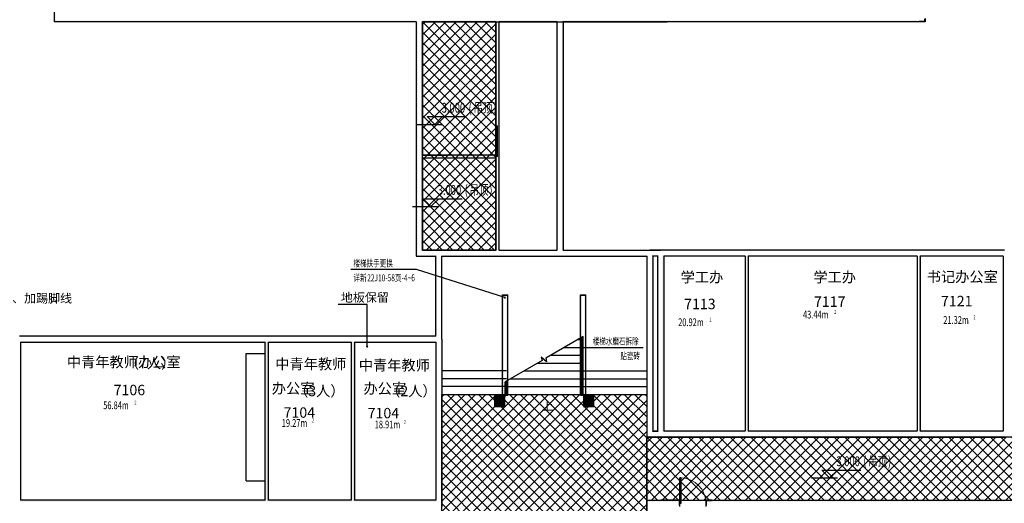
# Model space of a CAD drawing. Extents: x -763769 to -70263, y -145977 to 205589.
# Drawn here: x -312315 to -274515, y 37365 to 55926 of the extents above; entities that cross this region are included whole.
import ezdxf

# ---------------------------------------------------------------- set-up
doc = ezdxf.new("R2010")
doc.units = 0
doc.header["$LTSCALE"] = 1000
doc.header["$MEASUREMENT"] = 0
for name, color, linetype in [('COLUMN', 9, 'Continuous'), ('DIM_ELEV', 3, 'Continuous'), ('DIM_LEAD', 3, 'Continuous'), ('DIM_SYMB', 3, 'Continuous'), ('DOOR_FIRE', 4, 'Continuous'), ('PUB_HATCH', 8, 'Continuous'), ('PUB_TEXT', 7, 'Continuous'), ('PUB_WALL', 9, 'Continuous'), ('SPACE', 7, 'Continuous'), ('STAIR', 2, 'Continuous'), ('WALL', 255, 'Continuous')]:
    doc.layers.add(name, color=color, linetype=linetype)
doc.styles.add('_TCH_DIM', font='SIMPLEX', dxfattribs={"bigfont": 'GBCBIG'})
doc.styles.add('_TCH_SPACE', font='SIMPLEX', dxfattribs={"bigfont": 'GBCBIG'})
doc.styles.get("Standard").update_dxf_attribs({"font": 'gbenor.shx', "bigfont": 'gbcbig.shx'})
doc.styles.add('宋体', font='txt', dxfattribs={"width": 0.7, "height": 5})

# ---------------------------------------------------------------- blocks, each defined once
blk = doc.blocks.new('$DorLib2D$00000001')
for p, q in [((0.45, 0.975), (0.5, 0.975)), ((0.45, 0), (0.45, 0.975)), ((0.5, 0), (0.5, 0.975)), ((0.5, 0), (0.45, 0))]:
    blk.add_line(p, q)
at = {"lineweight": 13}
blk.add_arc((0.475, 0), 0.975, 91.4693, 180, dxfattribs=at)
blk = doc.blocks.new('_FZH')
blk.add_lwpolyline([(-0.5, -0.5), (0.5, -0.5), (0.5, 0.5), (-0.5, 0.5)], close=True)
at = {"layer": 'PUB_HATCH'}
blk.add_solid([(-0.5, -0.5), (0.5, -0.5), (-0.5, 0.5), (0.5, 0.5)], dxfattribs=at)

msp = doc.modelspace()

# ---------------------------------------------------------------- hatches: boundary and pattern name
h = msp.add_hatch()
h.set_pattern_fill('多孔材料', color=251, scale=100)
h.set_pattern_definition([(45, (200, 0), (-200.0002, 200.0002), []), (135, (200, 0), (-200.0002, -200.0002), [])])
h.paths.add_polyline_path([(-296852.5, 55846.1), (-294032.5, 55846.1), (-294032.5, 47086.1), (-296852.5, 47086.1)])
h = msp.add_hatch()
h.set_pattern_fill('多孔材料', color=251, scale=100)
h.set_pattern_definition([(45, (154438.58, 0), (-200.0002, 200.0002), []), (135, (154438.58, 0), (-200.0002, -200.0002), [])])
h.paths.add_polyline_path([(-288245.2, 28786.1), (-296115.2, 28786.1), (-296115.2, 41546.1), (-288245.2, 41546.1)])
h = msp.add_hatch()
h.set_pattern_fill('多孔材料', color=251, scale=100)
h.set_pattern_definition([(45, (154858.58, 0), (-200.0002, 200.0002), []), (135, (154858.58, 0), (-200.0002, -200.0002), [])])
h.paths.add_polyline_path([(-261725.2, 39902.4), (-288245.2, 39902.4), (-288245.2, 37486.1), (-261725.2, 37486.1)])
at = {"layer": 'PUB_WALL'}
for points in [[(-310992.5, 69786.1), (-310992.5, 55846.1), (-310952.5, 55886.1), (-310952.5, 69746.1)], [(-277552.5, 55966.1), (-277552.5, 55846.1), (-277592.5, 55846.1), (-277592.5, 55966.1)], [(-297092.5, 55846.1), (-310992.5, 55846.1), (-310952.5, 55886.1), (-297052.5, 55886.1)], [(-297092.5, 55846.1), (-297092.5, 50666.1), (-297052.5, 50666.1), (-297052.5, 55886.1)], [(-296852.5, 55846.1), (-296852.5, 50726.1), (-296892.5, 50686.1), (-296892.5, 55886.1)], [(-294032.5, 55846.1), (-296852.5, 55846.1), (-296892.5, 55886.1), (-293992.5, 55886.1)], [(-294032.5, 50726.1), (-294032.5, 55846.1), (-293992.5, 55886.1), (-293992.5, 50686.1)], [(-291692.5, 55846.1), (-293912.5, 55846.1), (-293952.5, 55886.1), (-291652.5, 55886.1)], [(-293912.5, 50666.1), (-293912.5, 55846.1), (-293952.5, 55886.1), (-293952.5, 50666.1)], [(-291692.5, 55846.1), (-291692.5, 47086.1), (-291652.5, 47046.1), (-291652.5, 55886.1)], [(-277792.5, 55846.1), (-291452.5, 55846.1), (-291492.5, 55886.1), (-277752.5, 55886.1)], [(-291452.5, 55846.1), (-291452.5, 47086.1), (-291492.5, 47046.1), (-291492.5, 55886.1)], [(-277792.5, 55846.1), (-277792.5, 55846.1), (-277752.5, 55846.1), (-277752.5, 55886.1)], [(-277552.5, 55846.1), (-277792.5, 55846.1), (-277792.5, 55886.1), (-277552.5, 55886.1)], [(-297092.5, 50666.1), (-297092.5, 46846.1), (-297052.5, 46886.1), (-297052.5, 50666.1)], [(-294032.5, 50726.1), (-296852.5, 50726.1), (-296892.5, 50686.1), (-293992.5, 50686.1)], [(-293912.5, 47086.1), (-293912.5, 50666.1), (-293952.5, 50666.1), (-293952.5, 47046.1)], [(-294032.5, 50606.1), (-296852.5, 50606.1), (-296892.5, 50646.1), (-293992.5, 50646.1)], [(-296852.5, 50606.1), (-296852.5, 47086.1), (-296892.5, 47046.1), (-296892.5, 50646.1)], [(-294032.5, 47086.1), (-294032.5, 50606.1), (-293992.5, 50646.1), (-293992.5, 47046.1)], [(-297092.5, 46846.1), (-296345.2, 46846.1), (-296305.2, 46886.1), (-297052.5, 46886.1)], [(-296852.5, 47086.1), (-296225.2, 47086.1), (-296225.2, 47046.1), (-296892.5, 47046.1)], [(-296345.2, 43786.1), (-296345.2, 46846.1), (-296305.2, 46886.1), (-296305.2, 43746.1)], [(-296225.2, 47086.1), (-294032.5, 47086.1), (-293992.5, 47046.1), (-296225.2, 47046.1)], [(-296105.2, 43666.1), (-296105.2, 46846.1), (-296145.2, 46886.1), (-296145.2, 43666.1)], [(-296105.2, 46846.1), (-293972.5, 46846.1), (-293972.5, 46886.1), (-296145.2, 46886.1)], [(-293972.5, 46846.1), (-291572.5, 46846.1), (-291572.5, 46886.1), (-293972.5, 46886.1)], [(-293912.5, 47086.1), (-291692.5, 47086.1), (-291652.5, 47046.1), (-293952.5, 47046.1)], [(-291572.5, 46846.1), (-288245.2, 46846.1), (-288205.2, 46886.1), (-291572.5, 46886.1)], [(-291452.5, 47086.1), (-288125.2, 47086.1), (-288125.2, 47046.1), (-291492.5, 47046.1)], [(-288245.2, 46846.1), (-288245.2, 39902.4), (-288205.2, 39942.4), (-288205.2, 46886.1)], [(-287705.2, 47086.1), (-288125.2, 47086.1), (-288125.2, 47046.1), (-287705.2, 47046.1)], [(-288005.2, 46846.1), (-288005.2, 40142.4), (-288045.2, 40102.4), (-288045.2, 46886.1)], [(-287825.2, 46846.1), (-288005.2, 46846.1), (-288045.2, 46886.1), (-287785.2, 46886.1)], [(-287825.2, 46846.1), (-287825.2, 40142.4), (-287785.2, 40102.4), (-287785.2, 46886.1)], [(-284405.2, 47086.1), (-287705.2, 47086.1), (-287705.2, 47046.1), (-284405.2, 47046.1)], [(-284465.2, 46846.1), (-287585.2, 46846.1), (-287625.2, 46886.1), (-284425.2, 46886.1)], [(-287585.2, 46846.1), (-287585.2, 40142.4), (-287625.2, 40102.4), (-287625.2, 46886.1)], [(-284465.2, 46846.1), (-284465.2, 40142.4), (-284425.2, 40102.4), (-284425.2, 46886.1)], [(-277805.2, 47086.1), (-284405.2, 47086.1), (-284405.2, 47046.1), (-277805.2, 47046.1)], [(-277865.2, 46846.1), (-284345.2, 46846.1), (-284385.2, 46886.1), (-277825.2, 46886.1)], [(-284345.2, 46846.1), (-284345.2, 40142.4), (-284385.2, 40102.4), (-284385.2, 46886.1)], [(-277865.2, 46846.1), (-277865.2, 40142.4), (-277825.2, 40102.4), (-277825.2, 46886.1)], [(-274505.2, 47086.1), (-277805.2, 47086.1), (-277805.2, 47046.1), (-274505.2, 47046.1)], [(-274565.2, 46846.1), (-277745.2, 46846.1), (-277785.2, 46886.1), (-274525.2, 46886.1)], [(-277745.2, 46846.1), (-277745.2, 40142.4), (-277785.2, 40102.4), (-277785.2, 46886.1)], [(-274565.2, 46846.1), (-274565.2, 40142.4), (-274525.2, 40102.4), (-274525.2, 46886.1)], [(-293780.2, 41516.1), (-293780.2, 45366.1), (-293740.2, 45366.1), (-293740.2, 41516.1)], [(-293780.2, 45366.1), (-293580.2, 45366.1), (-293580.2, 45326.1), (-293780.2, 45326.1)], [(-293580.2, 41516.1), (-293580.2, 45366.1), (-293620.2, 45366.1), (-293620.2, 41516.1)], [(-290780.2, 41516.1), (-290780.2, 45366.1), (-290740.2, 45366.1), (-290740.2, 41516.1)], [(-290780.2, 45366.1), (-290580.2, 45366.1), (-290580.2, 45326.1), (-290780.2, 45326.1)], [(-290580.2, 41516.1), (-290580.2, 45366.1), (-290620.2, 45366.1), (-290620.2, 41516.1)], [(-312325.2, 43786.1), (-302825.2, 43786.1), (-302825.2, 43746.1), (-312325.2, 43746.1)], [(-312265.2, 37486.1), (-312265.2, 43546.1), (-312305.2, 43586.1), (-312305.2, 37446.1)], [(-312265.2, 43546.1), (-302885.2, 43546.1), (-302845.2, 43586.1), (-312305.2, 43586.1)], [(-302885.2, 37486.1), (-302885.2, 43546.1), (-302845.2, 43586.1), (-302845.2, 37446.1)], [(-302825.2, 43786.1), (-299525.2, 43786.1), (-299525.2, 43746.1), (-302825.2, 43746.1)], [(-302765.2, 43546.1), (-299585.2, 43546.1), (-299545.2, 43586.1), (-302805.2, 43586.1)], [(-302765.2, 37486.1), (-302765.2, 43546.1), (-302805.2, 43586.1), (-302805.2, 37446.1)], [(-299585.2, 43546.1), (-299585.2, 37486.1), (-299545.2, 37446.1), (-299545.2, 43586.1)], [(-299525.2, 43786.1), (-296345.2, 43786.1), (-296305.2, 43746.1), (-299525.2, 43746.1)], [(-299465.2, 43546.1), (-296345.2, 43546.1), (-296305.2, 43586.1), (-299505.2, 43586.1)], [(-299465.2, 43546.1), (-299465.2, 37486.1), (-299505.2, 37446.1), (-299505.2, 43586.1)], [(-296345.2, 43546.1), (-296345.2, 37486.1), (-296305.2, 37446.1), (-296305.2, 43586.1)], [(-296105.2, 43666.1), (-296105.2, 37246.1), (-296145.2, 37286.1), (-296145.2, 43666.1)], [(-293692.7, 41486.1), (-294092.7, 41486.1), (-294052.7, 41446.1), (-293732.7, 41446.1)], [(-294092.7, 41486.1), (-294092.7, 41086.1), (-294052.7, 41126.1), (-294052.7, 41446.1)], [(-293780.2, 41516.1), (-293580.2, 41516.1), (-293580.2, 41556.1), (-293780.2, 41556.1)], [(-293692.7, 41086.1), (-293692.7, 41486.1), (-293732.7, 41446.1), (-293732.7, 41126.1)], [(-290780.2, 41516.1), (-290580.2, 41516.1), (-290580.2, 41556.1), (-290780.2, 41556.1)], [(-290267.7, 41486.1), (-290667.7, 41486.1), (-290627.7, 41446.1), (-290307.7, 41446.1)], [(-290667.7, 41486.1), (-290667.7, 41086.1), (-290627.7, 41126.1), (-290627.7, 41446.1)], [(-290267.7, 41086.1), (-290267.7, 41486.1), (-290307.7, 41446.1), (-290307.7, 41126.1)], [(-294092.7, 41086.1), (-293692.7, 41086.1), (-293732.7, 41126.1), (-294052.7, 41126.1)], [(-290667.7, 41086.1), (-290267.7, 41086.1), (-290307.7, 41126.1), (-290627.7, 41126.1)], [(-288005.2, 40142.4), (-287825.2, 40142.4), (-287785.2, 40102.4), (-288045.2, 40102.4)], [(-287585.2, 40142.4), (-284465.2, 40142.4), (-284425.2, 40102.4), (-287625.2, 40102.4)], [(-284345.2, 40142.4), (-277865.2, 40142.4), (-277825.2, 40102.4), (-284385.2, 40102.4)], [(-277745.2, 40142.4), (-274565.2, 40142.4), (-274525.2, 40102.4), (-277785.2, 40102.4)], [(-288245.2, 39902.4), (-287705.2, 39902.4), (-287705.2, 39942.4), (-288205.2, 39942.4)], [(-287705.2, 39902.4), (-284405.2, 39902.4), (-284405.2, 39942.4), (-287705.2, 39942.4)], [(-284405.2, 39902.4), (-277805.2, 39902.4), (-277805.2, 39942.4), (-284405.2, 39942.4)], [(-277805.2, 39902.4), (-274505.2, 39902.4), (-274505.2, 39942.4), (-277805.2, 39942.4)], [(-302885.2, 37486.1), (-312265.2, 37486.1), (-312305.2, 37446.1), (-302845.2, 37446.1)], [(-299585.2, 37486.1), (-302765.2, 37486.1), (-302805.2, 37446.1), (-299545.2, 37446.1)], [(-296345.2, 37486.1), (-299465.2, 37486.1), (-299505.2, 37446.1), (-296305.2, 37446.1)], [(-288245.2, 37486.1), (-287705.2, 37486.1), (-287705.2, 37446.1), (-288205.2, 37446.1)], [(-288245.2, 30621.5), (-288245.2, 37486.1), (-288205.2, 37446.1), (-288205.2, 30581.5)], [(-286972.3, 37486.1), (-287705.2, 37486.1), (-287705.2, 37446.1), (-287012.3, 37446.1)], [(-286972.3, 37246.1), (-286972.3, 37486.1), (-287012.3, 37446.1), (-287012.3, 37286.1)], [(-285749.5, 37486.1), (-285972.3, 37486.1), (-285932.3, 37446.1), (-285749.5, 37446.1)], [(-285972.3, 37486.1), (-285972.3, 37246.1), (-285932.3, 37286.1), (-285932.3, 37446.1)], [(-285749.5, 37486.1), (-284405.2, 37486.1), (-284405.2, 37446.1), (-285749.5, 37446.1)], [(-284405.2, 37486.1), (-281105.2, 37486.1), (-281105.2, 37446.1), (-284405.2, 37446.1)], [(-281105.2, 37486.1), (-277805.2, 37486.1), (-277805.2, 37446.1), (-281105.2, 37446.1)], [(-277805.2, 37486.1), (-274505.2, 37486.1), (-274505.2, 37446.1), (-277805.2, 37446.1)]]:
    msp.add_hatch(color=256, dxfattribs=at).paths.add_polyline_path(points)

# ---------------------------------------------------------------- linework, layer by layer
for p, q in [((-296852.5, 55846.1), (-296758.5, 55846.1)), ((-296852.5, 55846.1), (-287452.5, 55846.1)), ((-296852.5, 55846.1), (-295912.5, 55846.1)), ((-296852.5, 55846.1), (-296852.5, 54646.1)), ((-296852.5, 55846.1), (-296852.5, 55046.1)), ((-293972.5, 50666.1), (-293972.5, 51866.1)), ((-296852.5, 50726.1), (-295912.5, 50726.1)), ((-296852.5, 50606.1), (-296852.5, 49406.1)), ((-296852.5, 47209.2), (-296852.5, 48409.2)), ((-296852.5, 47209.2), (-296852.5, 48009.2)), ((-296852.5, 47209.2), (-296852.5, 48009.2)), ((-296852.5, 47209.2), (-296852.5, 48009.2)), ((-303625.2, 38231.5), (-303625.2, 43118.1)), ((-303625.2, 43118.1), (-302885.2, 43118.1)), ((-293620.2, 42446.1), (-296115.2, 42446.1)), ((-290740.2, 42446.1), (-288245.2, 42446.1)), ((-293620.2, 42146.1), (-296115.2, 42146.1)), ((-290740.2, 42146.1), (-288245.2, 42146.1)), ((-293620.2, 41846.1), (-296115.2, 41846.1)), ((-290740.2, 41846.1), (-288245.2, 41846.1)), ((-303625.2, 38231.5), (-302885.2, 38231.5))]:
    msp.add_line(p, q)
for points in [[(-296852.5, 55846.1), (-294032.5, 55846.1), (-294032.5, 47086.1), (-296852.5, 47086.1)], [(-288245.2, 28786.1), (-296115.2, 28786.1), (-296115.2, 41546.1), (-288245.2, 41546.1)], [(-261725.2, 39902.4), (-288245.2, 39902.4), (-288245.2, 37486.1), (-261725.2, 37486.1)]]:
    msp.add_lwpolyline(points, close=True)
at = {"const_width": 50}
msp.add_lwpolyline([(-288245.2, 37486.1), (-288245.2, 39902.4)], dxfattribs=at)
at = {"layer": 'DIM_ELEV'}
for p, q in [((-296378.4, 51907.3), (-296678.4, 52207.3)), ((-296678.4, 52207.3), (-295182.4, 52207.3)), ((-296378.4, 51907.3), (-296078.4, 52207.3)), ((-297078.4, 51907.3), (-296078.4, 51907.3)), ((-296528.7, 48755), (-296828.7, 49055)), ((-296828.7, 49055), (-295332.7, 49055)), ((-296528.7, 48755), (-296228.7, 49055)), ((-297228.7, 48755), (-296228.7, 48755)), ((-281222.8, 38339.1), (-281522.8, 38639.1)), ((-281522.8, 38639.1), (-280026.8, 38639.1)), ((-281222.8, 38339.1), (-280922.8, 38639.1)), ((-281922.8, 38339.1), (-280922.8, 38339.1))]:
    msp.add_line(p, q, dxfattribs=at)
at = {"layer": 'DIM_LEAD'}
for p, q in [((-297087.5, 46342), (-299607.7, 46342)), ((-293690.2, 45262.3), (-297087.5, 46342)), ((-298976.8, 44992.9), (-300091.4, 44992.9)), ((-298976.8, 43381), (-298976.8, 44992.9)), ((-291400, 43346.5), (-290012.5, 43346.5)), ((-290012.5, 43346.5), (-288384.2, 43346.5))]:
    msp.add_line(p, q, dxfattribs=at)
at = {"layer": 'DIM_LEAD', "const_width": 40}
for points in [[(-293671.2, 45256.3, 1), (-293709.3, 45268.4, 1)], [(-298976.8, 43361, 1), (-298976.8, 43401, 1)], [(-291420, 43346.5, 1), (-291380, 43346.5, 1)]]:
    msp.add_lwpolyline(points, format="xyb", close=True, dxfattribs=at)
at = {"layer": 'DIM_SYMB'}
msp.add_lwpolyline([(-292180.2, 41396.1, 0, 0, 0), (-292180.2, 42446.1, 80, 0, 0), (-292180.2, 42746.1, 0, 0, 0)], format="xyseb", dxfattribs=at)
at = {"layer": 'STAIR'}
for p, q in [((-290680.2, 43762.1), (-292119.7, 42931)), ((-290881.2, 43646.1), (-290740.2, 43646.1)), ((-290740.2, 41516.1), (-290740.2, 43727.4)), ((-290680.2, 41546.1), (-290680.2, 43762.1)), ((-290680.2, 41516.1), (-290680.2, 43762.1)), ((-291400.8, 43346.1), (-290740.2, 43346.1)), ((-292258, 42851.1), (-293680.2, 42030)), ((-292440, 42746.1), (-290740.2, 42746.1)), ((-292084.8, 42800.6), (-292290.8, 42973.5)), ((-292290.8, 42973.5), (-292258, 42851.1)), ((-292119.7, 42931), (-292084.8, 42800.6)), ((-291920.4, 43046.1), (-290740.2, 43046.1)), ((-292959.6, 42446.1), (-290740.2, 42446.1)), ((-293680.2, 41546.1), (-293680.2, 42030)), ((-293680.2, 41516.1), (-293680.2, 42030)), ((-293620.2, 41516.1), (-293620.2, 42064.7)), ((-293479.2, 42146.1), (-290740.2, 42146.1)), ((-293620.2, 41846.1), (-290740.2, 41846.1)), ((-293680.2, 41516.1), (-293620.2, 41516.1)), ((-293620.2, 41546.1), (-290740.2, 41546.1)), ((-290740.2, 41516.1), (-290680.2, 41516.1))]:
    msp.add_line(p, q, dxfattribs=at)
at = {"layer": 'WALL'}
for p, q in [((-310992.5, 69786.1), (-310992.5, 55846.1)), ((-277552.5, 55966.1), (-277552.5, 55846.1)), ((-297092.5, 55846.1), (-310992.5, 55846.1)), ((-297092.5, 55846.1), (-297092.5, 50666.1)), ((-296852.5, 55846.1), (-296852.5, 50726.1)), ((-294032.5, 55846.1), (-296852.5, 55846.1)), ((-294032.5, 50726.1), (-294032.5, 55846.1)), ((-291692.5, 55846.1), (-293912.5, 55846.1)), ((-293912.5, 50666.1), (-293912.5, 55846.1)), ((-291692.5, 55846.1), (-291692.5, 47086.1)), ((-277792.5, 55846.1), (-291452.5, 55846.1)), ((-291452.5, 55846.1), (-291452.5, 47086.1)), ((-277792.5, 55846.1), (-277792.5, 55846.1)), ((-277552.5, 55846.1), (-277792.5, 55846.1)), ((-297092.5, 50666.1), (-297092.5, 46846.1)), ((-294032.5, 50726.1), (-296852.5, 50726.1)), ((-293912.5, 47086.1), (-293912.5, 50666.1)), ((-294032.5, 50606.1), (-296852.5, 50606.1)), ((-296852.5, 50606.1), (-296852.5, 47086.1)), ((-294032.5, 47086.1), (-294032.5, 50606.1)), ((-296852.5, 47086.1), (-296225.2, 47086.1)), ((-296225.2, 47086.1), (-294032.5, 47086.1)), ((-293912.5, 47086.1), (-291692.5, 47086.1)), ((-291452.5, 47086.1), (-288125.2, 47086.1)), ((-287705.2, 47086.1), (-288125.2, 47086.1)), ((-284405.2, 47086.1), (-287705.2, 47086.1)), ((-277805.2, 47086.1), (-284405.2, 47086.1)), ((-274505.2, 47086.1), (-277805.2, 47086.1)), ((-297092.5, 46846.1), (-296345.2, 46846.1)), ((-296345.2, 43786.1), (-296345.2, 46846.1)), ((-296105.2, 43666.1), (-296105.2, 46846.1)), ((-296105.2, 46846.1), (-293972.5, 46846.1)), ((-293972.5, 46846.1), (-291572.5, 46846.1)), ((-291572.5, 46846.1), (-288245.2, 46846.1)), ((-288245.2, 46846.1), (-288245.2, 39902.4)), ((-288005.2, 46846.1), (-288005.2, 40142.4)), ((-287825.2, 46846.1), (-288005.2, 46846.1)), ((-287825.2, 46846.1), (-287825.2, 40142.4)), ((-284465.2, 46846.1), (-287585.2, 46846.1)), ((-287585.2, 46846.1), (-287585.2, 40142.4)), ((-284465.2, 46846.1), (-284465.2, 40142.4)), ((-277865.2, 46846.1), (-284345.2, 46846.1)), ((-284345.2, 46846.1), (-284345.2, 40142.4)), ((-277865.2, 46846.1), (-277865.2, 40142.4)), ((-274565.2, 46846.1), (-277745.2, 46846.1)), ((-277745.2, 46846.1), (-277745.2, 40142.4)), ((-274565.2, 46846.1), (-274565.2, 40142.4)), ((-293780.2, 41516.1), (-293780.2, 45366.1)), ((-293780.2, 45366.1), (-293580.2, 45366.1)), ((-293580.2, 41516.1), (-293580.2, 45366.1)), ((-290780.2, 41516.1), (-290780.2, 45366.1)), ((-290780.2, 45366.1), (-290580.2, 45366.1)), ((-290580.2, 41516.1), (-290580.2, 45366.1)), ((-312325.2, 43786.1), (-302825.2, 43786.1)), ((-312265.2, 37486.1), (-312265.2, 43546.1)), ((-312265.2, 43546.1), (-302885.2, 43546.1)), ((-302885.2, 37486.1), (-302885.2, 43546.1)), ((-302825.2, 43786.1), (-299525.2, 43786.1)), ((-302765.2, 43546.1), (-299585.2, 43546.1)), ((-302765.2, 37486.1), (-302765.2, 43546.1)), ((-299585.2, 43546.1), (-299585.2, 37486.1)), ((-299525.2, 43786.1), (-296345.2, 43786.1)), ((-299465.2, 43546.1), (-296345.2, 43546.1)), ((-299465.2, 43546.1), (-299465.2, 37486.1)), ((-296345.2, 43546.1), (-296345.2, 37486.1)), ((-296105.2, 43666.1), (-296105.2, 37246.1)), ((-293780.2, 41516.1), (-293580.2, 41516.1)), ((-290780.2, 41516.1), (-290580.2, 41516.1)), ((-288005.2, 40142.4), (-287825.2, 40142.4)), ((-287585.2, 40142.4), (-284465.2, 40142.4)), ((-284345.2, 40142.4), (-277865.2, 40142.4)), ((-277745.2, 40142.4), (-274565.2, 40142.4)), ((-288245.2, 39902.4), (-287705.2, 39902.4)), ((-287705.2, 39902.4), (-284405.2, 39902.4)), ((-284405.2, 39902.4), (-277805.2, 39902.4)), ((-277805.2, 39902.4), (-274505.2, 39902.4)), ((-302885.2, 37486.1), (-312265.2, 37486.1)), ((-299585.2, 37486.1), (-302765.2, 37486.1)), ((-296345.2, 37486.1), (-299465.2, 37486.1)), ((-288245.2, 37486.1), (-287705.2, 37486.1)), ((-288245.2, 30621.5), (-288245.2, 37486.1)), ((-286972.3, 37486.1), (-287705.2, 37486.1)), ((-286972.3, 37246.1), (-286972.3, 37486.1)), ((-285749.5, 37486.1), (-285972.3, 37486.1)), ((-285972.3, 37486.1), (-285972.3, 37246.1)), ((-285749.5, 37486.1), (-284405.2, 37486.1)), ((-284405.2, 37486.1), (-281105.2, 37486.1)), ((-281105.2, 37486.1), (-277805.2, 37486.1)), ((-277805.2, 37486.1), (-274505.2, 37486.1))]:
    msp.add_line(p, q, dxfattribs=at)

# ---------------------------------------------------------------- block references
at = {"layer": 'COLUMN', "xscale": 400, "yscale": 400, "zscale": 400}
for p in [(-293892.7, 41286.1), (-290467.7, 41286.1)]:
    msp.add_blockref('_FZH', p, dxfattribs=at)
at = {"layer": 'DOOR_FIRE', "xscale": -1000, "yscale": 1000, "zscale": 240, "rotation": 359.9999999999952}
msp.add_blockref('$DorLib2D$00000001', (-286472.3, 37366.1), dxfattribs=at)

# ---------------------------------------------------------------- texts
at = {"layer": 'PUB_TEXT', "style": '宋体', "width": 0.7}
for s, height, p in [('3.000', 377.64, (-296116.2, 52357.3)), ('(', 377.6, (-295082.4, 52357.3)), ('吊顶', 377.64, (-294893.4, 52357.3)), (')', 377.6, (-294137.3, 52357.3)), ('3.000', 377.64, (-296266.4, 49205)), ('(', 377.6, (-295232.7, 49205)), ('吊顶', 377.64, (-295043.6, 49205)), (')', 377.6, (-294287.5, 49205)), ('楼梯扶手更换', 264.35, (-299502.7, 46447)), ('详新', 264.35, (-299502.7, 45887)), ('22J10-58', 264.35, (-298973.5, 45887)), ('页', 264.3, (-297914.9, 45887)), ('-4~6', 264.35, (-297650.2, 45887)), ('楼梯水磨石拆除', 264.35, (-290318.9, 43451.5)), ('贴瓷砖', 264.35, (-289258.3, 42891.5)), ('3.000', 377.64, (-280960.6, 38789.1)), ('(', 377.6, (-279926.8, 38789.1)), ('吊顶', 377.64, (-279737.7, 38789.1)), (')', 377.6, (-278981.6, 38789.1))]:
    msp.add_text(s, height=height, dxfattribs=at).set_placement(p)
at = {"layer": 'PUB_TEXT'}
for s, height, p in [('学工办', 400, (-286939.8, 45844.5)), ('学工办', 400, (-281844.8, 45844.5)), ('书记办公室', 400, (-277492.4, 45857.9)), ('原木地板拆除、加踢脚线', 337.589, (-315371.3, 45065.8)), ('中青年教师办公室', 400, (-310504.4, 42587.4)), ('（7人）', 400, (-308279.3, 42542.5)), ('中青年教师', 400, (-302503.6, 42512.3)), ('中青年教师', 400, (-299297.4, 42464.5)), ('办公室', 400, (-302635.4, 41579.7)), ('办公室', 400, (-299114.9, 41570.7)), ('（3人）', 400, (-301783.5, 41475.2)), ('（2人）', 400, (-298247.6, 41474.1))]:
    msp.add_text(s, height=height, dxfattribs=at).set_placement(p)
at = {"layer": 'PUB_TEXT', "style": '_TCH_DIM'}
for s, height, p in [('地板保留', 337.59, (-299986.4, 45097.9)), ('上', 337.6, (-292284.5, 40941.1))]:
    msp.add_text(s, height=height, dxfattribs=at).set_placement(p)
at = {"layer": 'PUB_TEXT', "color": 1}
for s, p in [('7113', (-286808, 44815.3)), ('7117', (-281822.5, 44905)), ('7121', (-276947.7, 44926.9)), ('7106', (-308709.2, 41513.5)), ('7104', (-302185.4, 40648.2)), ('7104', (-298957.8, 40626.2))]:
    msp.add_text(s, height=400, dxfattribs=at).set_placement(p)
at = {"layer": 'SPACE', "style": '_TCH_SPACE', "width": 0.705882}
for s, height, p in [('43.44m', 297.5, (-282243.8, 44459.3)), ('2', 148.8, (-281043.8, 44634.3)), ('20.92m', 297.5, (-287035.7, 44165)), ('2', 148.8, (-285835.7, 44340)), ('21.32m', 297.5, (-276859, 44250.5)), ('2', 148.8, (-275699, 44425.5)), ('56.84m', 297.5, (-309108.8, 40977.1)), ('2', 148.8, (-307908.8, 41152.1)), ('19.27m', 297.5, (-302253.7, 40299.5)), ('2', 148.8, (-301093.7, 40474.5)), ('18.91m', 297.5, (-298685.2, 40242.2)), ('2', 148.8, (-297565.2, 40417.2))]:
    msp.add_text(s, height=height, dxfattribs=at).set_placement(p)

doc.saveas('drawing.dxf')
